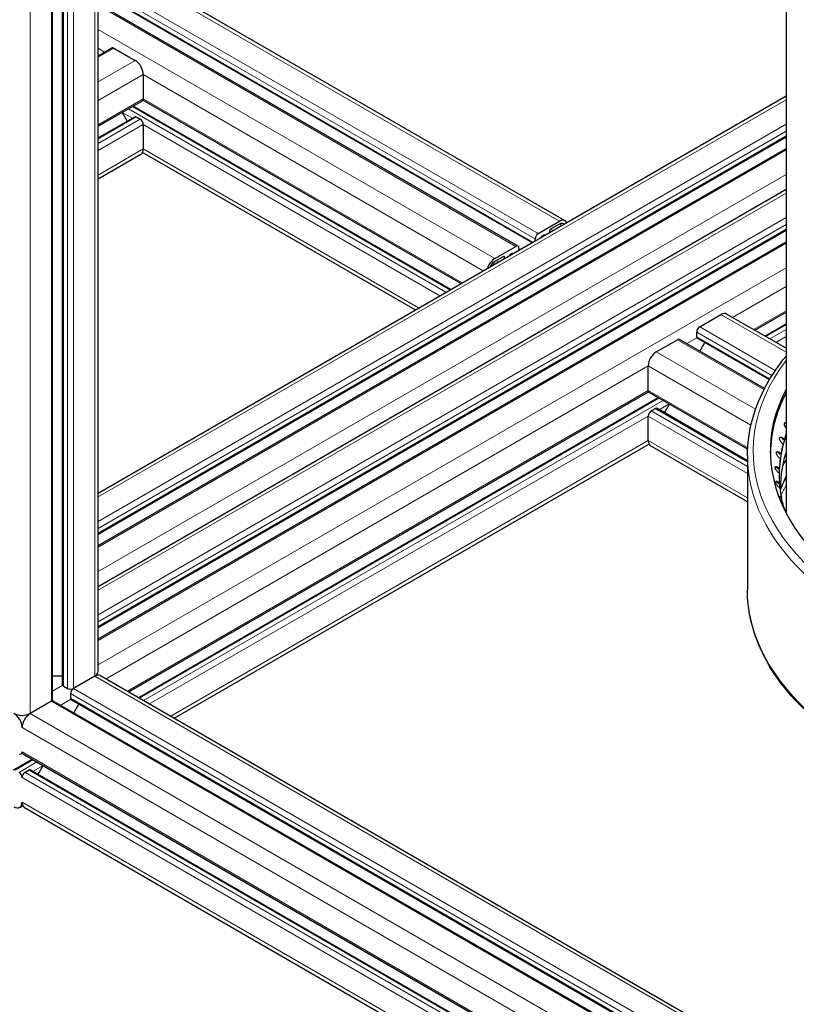
# Model space of a CAD drawing. Units: millimetres. Extents: x 0 to 15750, y 0 to 22275.
# Drawn here: x 7863 to 8135, y 7845 to 8189 of the extents above; entities that cross this region are included whole.
import ezdxf

# ---------------------------------------------------------------- set-up
doc = ezdxf.new("R2010")
doc.units = ezdxf.units.MM
doc.header["$LTSCALE"] = 75
doc.layers.add('Sichtbar (ISO)', color=7, linetype='Continuous', lineweight=25)
doc.layers.add('Tangential', color=7, linetype='Continuous', lineweight=9, true_color=0xbfbfbf)

msp = doc.modelspace()

# ---------------------------------------------------------------- linework, layer by layer
at = {"layer": 'Sichtbar (ISO)'}
for p, q in [((7890.87, 7961.14), (7890.87, 9365.51)), ((7878.45, 7956.44), (7878.45, 9359.29)), ((7874.94, 7951.34), (7874.94, 9355.71)), ((8131.69, 9152.22), (8131.69, 8016.65)), ((8054.33, 8118.92), (7890.87, 8213.29)), ((8042.74, 8111.27), (7890.87, 8198.95)), ((8037.88, 8110.02), (7890.87, 8194.89)), ((7890.87, 8176.65), (7895.67, 8179.42)), ((7896.42, 8179.35), (7903.84, 8175.06)), ((7906.67, 8170.16), (7906.67, 8161.59)), ((7890.87, 8023.59), (8131.69, 8162.62)), ((7890.87, 8151.96), (7906.36, 8160.9)), ((8014.33, 8094.87), (7903.16, 8159.05)), ((8017.84, 8096.89), (7906.57, 8161.13)), ((7890.87, 8147.9), (7903.69, 8155.31)), ((7899.27, 8156.81), (7901.03, 8153.77)), ((7904.19, 8155.26), (7905.61, 8154.44)), ((7906.67, 8152.61), (7906.67, 8144.03)), ((7890.87, 8009.24), (8131.69, 8148.28)), ((7890.87, 8005.19), (8131.69, 8144.22)), ((7890.87, 8133.56), (7905.84, 8142.2)), ((8001.91, 8087.69), (7906.42, 8142.83)), ((7890.87, 7990.93), (8131.69, 8129.96)), ((8044.91, 8114.43), (8052.33, 8118.72)), ((8052.33, 8117.74), (8049.29, 8115.99)), ((7890.87, 7976.58), (8131.69, 8115.62)), ((8048.94, 8115.37), (8048.94, 8114.85)), ((7890.87, 7972.53), (8131.69, 8111.56)), ((8029.71, 8105.66), (8037.13, 8109.94)), ((8043.85, 8111.91), (8043.85, 8112.6)), ((8032.75, 8106.43), (8029.71, 8104.68)), ((8038.19, 8109.33), (8038.19, 8108.64)), ((8033.1, 8105.7), (8033.1, 8106.23)), ((8101.48, 8081.77), (8108.9, 8086.06)), ((8131.69, 8074.26), (8110.9, 8086.26)), ((8120.77, 8080.56), (8131.69, 8086.87)), ((8124.28, 8078.54), (8131.69, 8082.82)), ((8100.42, 8078.3), (8100.42, 8079.94)), ((8086.27, 8073), (8093.7, 8077.28)), ((8124.16, 8060.21), (8094.45, 8077.36)), ((8125.86, 8063.27), (8100.62, 8077.85)), ((8101.54, 8073.26), (8103.29, 8076.3)), ((8083.45, 8059.52), (8083.45, 8068.1)), ((7901.56, 7954.01), (8083.54, 8059.07)), ((8118.24, 8038.93), (8083.76, 8058.84)), ((7905.07, 7951.98), (8086.96, 8056.99)), ((8089.09, 8051.7), (8090.85, 8054.74)), ((8084.51, 8052.38), (8085.92, 8053.2)), ((8118.19, 8034.91), (8086.42, 8053.25)), ((8083.45, 8041.97), (8083.45, 8050.54)), ((8130.63, 8040.75), (8130.27, 8041.08)), ((8130.49, 8042.6), (8130.84, 8042.28)), ((8130.74, 8042.79), (8131.1, 8042.46)), ((8130.85, 8042.28), (8130.84, 8042.28)), ((8131.1, 8042.46), (8130.85, 8042.28)), ((7917.5, 7944.81), (8083.7, 8040.76)), ((8118.19, 8020.56), (8084.27, 8040.14)), ((8129.3, 8037.49), (8129.65, 8037.18)), ((8129.55, 8037.68), (8129.91, 8037.37)), ((8129.91, 8037.37), (8129.66, 8037.18)), ((8118.19, 8036.66), (8118.19, 7989.71)), ((8129.65, 8035.65), (8129.29, 8035.96)), ((8129.66, 8037.18), (8129.65, 8037.18)), ((8128.72, 8032.34), (8129.08, 8032.05)), ((8129.29, 8030.52), (8128.93, 8030.81)), ((8128.98, 8032.55), (8129.34, 8032.25)), ((8129.09, 8032.05), (8129.08, 8032.05)), ((8129.34, 8032.25), (8129.09, 8032.05)), ((8128.78, 8027.18), (8129.13, 8026.9)), ((8129.03, 8027.4), (8129.39, 8027.12)), ((8129.39, 8027.12), (8129.14, 8026.91)), ((8129.14, 8026.91), (8129.13, 8026.9)), ((8129.55, 8025.39), (8129.19, 8025.67)), ((8129.45, 8022.04), (8129.8, 8021.77)), ((8129.7, 8022.26), (8130.06, 8022)), ((8129.81, 8021.78), (8129.8, 8021.77)), ((8130.06, 8022), (8129.81, 8021.78)), ((8130.43, 8020.28), (8130.07, 8020.54)), ((7878.45, 7959.52), (7874.94, 7959.52)), ((7889.7, 7959.5), (7882.27, 7955.22)), ((7891.7, 7959.7), (8400.82, 7665.76)), ((7878.74, 7956.03), (7880.15, 7955.22)), ((7881.21, 7953.38), (7881.21, 7951.75)), ((7881.42, 7951.29), (8389.22, 7658.11)), ((7874.5, 7950.73), (7867.07, 7946.44)), ((7875.25, 7950.8), (8384.36, 7656.86)), ((7882.34, 7946.71), (7884.09, 7949.75)), ((7863.93, 7932.28), (7864.34, 7932.52)), ((7864.55, 7932.28), (8373.46, 7638.47)), ((7861.27, 7926.69), (7867.75, 7930.43)), ((7869.89, 7925.15), (7871.64, 7928.19)), ((7866.72, 7926.64), (7865.3, 7925.82)), ((7867.22, 7926.69), (8376.34, 7632.75)), ((7863.41, 7913.58), (7864.5, 7914.21)), ((7865.07, 7913.58), (8373.61, 7619.97))]:
    msp.add_line(p, q, dxfattribs=at)
for centre, major_axis, start_param, end_param in [((7896.42, 8178.12), (-0.75, 1.3), 5.497787, 6.283185), ((7903.84, 8171.79), (2, -3.46), 0.785398, 2.356194), ((7905.61, 8162.2), (0.75, -1.3), 0, 0.785398), ((7904.19, 8154.44), (-0.5, 0.866), 5.497787, 6.283185), ((7905.61, 8153.22), (0.75, -1.3), 0.785398, 2.356194), ((7903.84, 8145.66), (2, -3.46), 0, 0.785398), ((8052.33, 8115.45), (2, 3.46), 5.924866, 7.068583), ((8052.33, 8115.45), (1.4, 2.42), 6.130992, 7.068583), ((8044.91, 8113.21), (0.75, 1.3), 0.785398, 2.356194), ((8046.32, 8113.21), (-0.25, -0.433), 3.926922, 5.178707), ((8046.32, 8111.58), (1.25, 2.17), 0.255265, 0.785329), ((8049.29, 8115.58), (-0.25, -0.433), 3.926991, 5.497787), ((8037.13, 8108.72), (0.75, 1.3), 5.497787, 7.068583), ((8032.75, 8106.02), (0.25, 0.433), 5.497787, 7.068583), ((8035.72, 8105.45), (-1.25, -2.17), 3.926869, 4.457124), ((8035.72, 8107.09), (0.25, 0.433), 5.816867, 7.068462), ((8029.71, 8102.39), (2, 3.46), 0.785398, 1.929116), ((8029.71, 8102.39), (-1.4, -2.42), 3.926991, 4.864582), ((8108.9, 8082.79), (2, 3.46), 0, 0.785398), ((8101.48, 8080.55), (0.75, 1.3), 0.785398, 2.356194), ((8093.7, 8076.06), (0.75, 1.3), 0, 0.785398), ((8101.12, 8078.71), (-0.5, -0.866), 5.497787, 6.021363), ((8101.12, 8078.71), (-0.5, -0.866), 6.021363, 6.283185), ((8086.27, 8069.73), (2, 3.46), 0.785398, 2.356194), ((8084.51, 8060.14), (-0.75, -1.3), 5.497787, 6.283185), ((8256.69, 8038.3), (-130.5, 0), 5.991826, 8.457242), ((8256.69, 8037.07), (-130.5, 0), 5.991826, 6.275058), ((8084.51, 8051.16), (0.75, 1.3), 0.785398, 2.356194), ((8085.92, 8052.38), (0.5, 0.866), 0, 0.785398), ((8256.69, 8030.1), (-127.4, 0), 6.088657, 6.114332), ((8086.27, 8043.6), (-2, -3.46), 5.497787, 6.283185), ((8256.69, 8029.68), (-127.4, 0), 6.088895, 6.288451), ((8256.69, 8030.1), (-127.4, 0), 6.13788, 6.184145), ((8256.69, 8030.1), (-127.4, 0), 6.207693, 6.253958), ((8256.69, 8030.1), (-127.4, 0), 6.277506, 6.323771), ((8256.69, 8029.68), (-127.4, 0), 0.035064, 0.057914), ((8256.69, 8030.1), (-127.4, 0), 0.064134, 0.110399), ((8256.69, 8029.68), (-127.4, 0), 0.105381, 0.127024), ((8256.69, 8030.1), (-127.4, 0), 0.133947, 0.165909), ((7886.87, 7961.14), (4, 0), 5.497787, 6.283185), ((7889.7, 7956.24), (2, 3.46), 0, 0.785398), ((7879.45, 7956.44), (-1, 0), 0, 0.261823), ((7879.45, 7956.44), (-1, 0), 0.261823, 0.785398), ((7881.21, 7955.83), (1.5, 0), 3.926991, 5.497787), ((7882.27, 7953.99), (-0.75, -1.3), 3.926991, 5.497787), ((7873.44, 7951.34), (1.5, 0), 5.497787, 6.283185), ((7881.92, 7952.16), (-0.5, -0.866), 5.497787, 6.021362), ((7881.92, 7952.16), (-0.5, -0.866), 6.021362, 6.283185), ((7874.5, 7949.5), (0.75, 1.3), 0, 0.785398), ((7864.24, 7948.07), (4, 0), 3.926991, 5.497787), ((7861.41, 7943.17), (2, -3.46), 0.785398, 2.356194), ((7867.07, 7943.17), (-2, -3.46), 3.926991, 5.497787), ((7863.18, 7933.58), (0.75, -1.3), 5.497787, 7.068583), ((7865.3, 7933.58), (-0.75, -1.3), 5.497787, 6.283185), ((7863.18, 7924.6), (0.75, -1.3), 0.785398, 2.356194), ((7865.3, 7924.6), (-0.75, -1.3), 3.926991, 5.497787), ((7866.72, 7925.82), (0.5, 0.866), 0, 0.785398), ((7861.41, 7917.05), (2, -3.46), 5.497787, 7.068583), ((7867.07, 7917.05), (-2, -3.46), 5.497787, 6.283185)]:
    msp.add_ellipse(centre, major_axis=major_axis, ratio=0.57735, start_param=start_param, end_param=end_param, dxfattribs=at)
for points, knots in [([(8118.19, 8036.66), (8118.19, 8045.19), (8120.51, 8053.71), (8126.86, 8065.11), (8129.1, 8068.39), (8131.69, 8071.55)], [5.4977871, 5.4977871, 5.4977871, 5.4977871, 5.8088695, 5.8088695, 5.9386001, 5.9386001, 5.9386001, 5.9386001]), ([(8131.69, 8046.34), (8131.62, 8046.42), (8131.56, 8046.5), (8131.4, 8046.75), (8131.3, 8046.93), (8131.18, 8047.26), (8131.13, 8047.43), (8131.11, 8047.74), (8131.13, 8047.88), (8131.21, 8048.09), (8131.29, 8048.18), (8131.47, 8048.28), (8131.58, 8048.3), (8131.69, 8048.29)], [-0.4262572, -0.4262572, -0.4262572, -0.4262572, -0.3977118, -0.3977118, -0.3408959, -0.3408959, -0.2840799, -0.2840799, -0.2272639, -0.2272639, -0.1704479, -0.1704479, -0.1185487, -0.1185487, -0.1185487, -0.1185487]), ([(8131.69, 8048.06), (8131.61, 8048.09), (8131.54, 8048.11), (8131.39, 8048.12), (8131.31, 8048.12), (8131.23, 8048.1)], [0.08249313, 0.08249313, 0.08249313, 0.08249313, 0.1136307, 0.1136307, 0.15183454, 0.15183454, 0.15183454, 0.15183454]), ([(8130.27, 8041.08), (8130.14, 8041.2), (8130.01, 8041.34), (8129.78, 8041.66), (8129.68, 8041.84), (8129.53, 8042.16), (8129.47, 8042.33), (8129.42, 8042.64), (8129.43, 8042.78), (8129.49, 8043), (8129.54, 8043.09), (8129.71, 8043.2), (8129.82, 8043.22), (8130.05, 8043.2), (8130.19, 8043.16), (8130.47, 8043.01), (8130.61, 8042.91), (8130.74, 8042.79)], [-0.4532843, -0.4532843, -0.4532843, -0.4532843, -0.3977118, -0.3977118, -0.3408959, -0.3408959, -0.2840799, -0.2840799, -0.2272639, -0.2272639, -0.1704479, -0.1704479, -0.113632, -0.113632, -0.056816, -0.056816, -0.0012436, -0.0012436, -0.0012436, -0.0012436]), ([(8130.49, 8042.6), (8130.36, 8042.72), (8130.22, 8042.83), (8129.93, 8042.98), (8129.8, 8043.02), (8129.62, 8043.03), (8129.56, 8043.03), (8129.51, 8043.02)], [0.0012411, 0.0012411, 0.0012411, 0.0012411, 0.0568154, 0.0568154, 0.1136307, 0.1136307, 0.1432969, 0.1432969, 0.1432969, 0.1432969]), ([(8129.29, 8035.96), (8129.16, 8036.07), (8129.02, 8036.21), (8128.78, 8036.53), (8128.67, 8036.7), (8128.5, 8037.01), (8128.43, 8037.18), (8128.35, 8037.49), (8128.34, 8037.63), (8128.38, 8037.85), (8128.42, 8037.94), (8128.56, 8038.06), (8128.66, 8038.09), (8128.88, 8038.07), (8129.01, 8038.04), (8129.28, 8037.9), (8129.42, 8037.8), (8129.55, 8037.68)], [-0.4532843, -0.4532843, -0.4532843, -0.4532843, -0.3977118, -0.3977118, -0.3408959, -0.3408959, -0.2840799, -0.2840799, -0.2272639, -0.2272639, -0.1704479, -0.1704479, -0.113632, -0.113632, -0.056816, -0.056816, -0.0012436, -0.0012436, -0.0012436, -0.0012436]), ([(8129.3, 8037.49), (8129.17, 8037.6), (8129.02, 8037.7), (8128.75, 8037.84), (8128.62, 8037.88), (8128.47, 8037.89), (8128.44, 8037.88), (8128.4, 8037.88)], [0.0012411, 0.0012411, 0.0012411, 0.0012411, 0.0568154, 0.0568154, 0.1136307, 0.1136307, 0.134196, 0.134196, 0.134196, 0.134196]), ([(8128.93, 8030.81), (8128.8, 8030.92), (8128.66, 8031.06), (8128.4, 8031.36), (8128.28, 8031.53), (8128.09, 8031.84), (8128.01, 8032), (8127.91, 8032.31), (8127.89, 8032.44), (8127.89, 8032.66), (8127.92, 8032.76), (8128.04, 8032.88), (8128.13, 8032.91), (8128.32, 8032.91), (8128.45, 8032.88), (8128.71, 8032.75), (8128.85, 8032.65), (8128.98, 8032.55)], [-0.4532843, -0.4532843, -0.4532843, -0.4532843, -0.3977118, -0.3977118, -0.3408959, -0.3408959, -0.2840799, -0.2840799, -0.2272639, -0.2272639, -0.1704479, -0.1704479, -0.113632, -0.113632, -0.056816, -0.056816, -0.0012436, -0.0012436, -0.0012436, -0.0012436]), ([(8128.72, 8032.34), (8128.59, 8032.45), (8128.45, 8032.54), (8128.19, 8032.67), (8128.07, 8032.7), (8127.95, 8032.7), (8127.93, 8032.7), (8127.91, 8032.7)], [0.0012411, 0.0012411, 0.0012411, 0.0012411, 0.0568154, 0.0568154, 0.1136307, 0.1136307, 0.1243174, 0.1243174, 0.1243174, 0.1243174]), ([(8129.19, 8025.67), (8129.06, 8025.77), (8128.92, 8025.9), (8128.65, 8026.19), (8128.52, 8026.35), (8128.32, 8026.66), (8128.22, 8026.82), (8128.09, 8027.12), (8128.06, 8027.25), (8128.04, 8027.47), (8128.05, 8027.57), (8128.14, 8027.7), (8128.22, 8027.73), (8128.4, 8027.73), (8128.51, 8027.71), (8128.76, 8027.59), (8128.9, 8027.5), (8129.03, 8027.4)], [-0.4532843, -0.4532843, -0.4532843, -0.4532843, -0.3977118, -0.3977118, -0.3408959, -0.3408959, -0.2840799, -0.2840799, -0.2272639, -0.2272639, -0.1704479, -0.1704479, -0.113632, -0.113632, -0.056816, -0.056816, -0.0012436, -0.0012436, -0.0012436, -0.0012436]), ([(8128.78, 8027.18), (8128.64, 8027.28), (8128.51, 8027.37), (8128.25, 8027.49), (8128.14, 8027.52), (8128.05, 8027.52)], [0.0012411, 0.0012411, 0.0012411, 0.0012411, 0.0568154, 0.0568154, 0.1133544, 0.1133544, 0.1133544, 0.1133544]), ([(8129.06, 8022.57), (8129.13, 8022.57), (8129.22, 8022.54), (8129.44, 8022.44), (8129.57, 8022.36), (8129.7, 8022.26)], [-0.102951, -0.102951, -0.102951, -0.102951, -0.056816, -0.056816, -0.0012436, -0.0012436, -0.0012436, -0.0012436]), ([(8283.88, 7910.47), (8273.43, 7909.26), (8262.74, 7908.74), (8237.33, 7909.23), (8222.65, 7910.9), (8194.92, 7916.84), (8181.88, 7921.11), (8158.72, 7931.86), (8148.62, 7938.34), (8132.43, 7952.89), (8126.33, 7960.96), (8119.68, 7976.03), (8118.19, 7982.87), (8118.19, 7989.71)], [3.728194, 3.728194, 3.728194, 3.728194, 3.960423, 3.960423, 4.282222, 4.282222, 4.604236, 4.604236, 4.92666, 4.92666, 5.248309, 5.248309, 5.497787, 5.497787, 5.497787, 5.497787])]:
    msp.add_open_spline(points, degree=3, knots=knots, dxfattribs=at)
for points in [[(8129.82, 8023.35), (8129.63, 8028.14), (8130.25, 8032.94), (8131.69, 8037.67)], [(8129.79, 8024.7), (8130.33, 8026.23), (8130.97, 8027.77), (8131.69, 8029.29)], [(8129.45, 8022.04), (8129.37, 8022.1), (8129.28, 8022.16), (8129.2, 8022.2)], [(8130.07, 8020.54), (8129.97, 8020.62), (8129.86, 8020.72), (8129.75, 8020.82)]]:
    msp.add_open_spline(points, degree=3, dxfattribs=at)
at = {"layer": 'Tangential'}
for p, q in [((7889.7, 7959.5), (7889.7, 9363.88)), ((7878.74, 7956.03), (7878.74, 9359.46)), ((7880.15, 7955.22), (7880.15, 9359.59)), ((7882.27, 7955.22), (7882.27, 9359.59)), ((7874.5, 7950.73), (7874.5, 9355.1)), ((7867.07, 7946.44), (7867.07, 9350.81)), ((8052.33, 8118.72), (7890.87, 8211.94)), ((8044.91, 8114.43), (7890.87, 8203.37)), ((8043.85, 8112.6), (7890.87, 8200.92)), ((8043.03, 8111.44), (7890.87, 8199.29)), ((8037.13, 8109.94), (7890.87, 8194.39)), ((8029.71, 8105.66), (7890.87, 8185.81)), ((7890.87, 8176.14), (7896.42, 8179.35)), ((7893.15, 8177.97), (7890.87, 8179.28)), ((7890.87, 8167.57), (7903.84, 8175.06)), ((7890.87, 8161.04), (7906.67, 8170.16)), ((8025.71, 8101.43), (7906.67, 8170.16)), ((7890.87, 8152.46), (7906.67, 8161.59)), ((8018.28, 8097.15), (7906.67, 8161.59)), ((7890.87, 8022.23), (8131.69, 8161.27)), ((8012.62, 8093.88), (7901.45, 8158.07)), ((8014.04, 8094.7), (7902.87, 8158.88)), ((7890.87, 8147.57), (7904.19, 8155.26)), ((7902.84, 8154.82), (7899.33, 8156.84)), ((7890.87, 8145.93), (7905.61, 8154.44)), ((7890.87, 8013.66), (8131.69, 8152.7)), ((7890.87, 8143.48), (7906.67, 8152.61)), ((8010.5, 8092.66), (7906.67, 8152.61)), ((7890.87, 8011.21), (8131.69, 8150.25)), ((7890.87, 8009.58), (8131.69, 8148.61)), ((7890.87, 8134.91), (7906.67, 8144.03)), ((7890.87, 8004.68), (8131.69, 8143.71)), ((8003.08, 8088.37), (7906.67, 8144.03)), ((7890.87, 7996.11), (8131.69, 8135.14)), ((7890.87, 7989.57), (8131.69, 8128.61)), ((7890.87, 7981), (8131.69, 8120.04)), ((7890.87, 7978.55), (8131.69, 8117.59)), ((8053.14, 8117.27), (8052.33, 8117.74)), ((7890.87, 7976.92), (8131.69, 8115.95)), ((8046.06, 8113.18), (8046.01, 8113.21)), ((8046.57, 8113.48), (8046.32, 8113.62)), ((8049.39, 8115.11), (8048.94, 8115.37)), ((8050.1, 8115.52), (8049.29, 8115.99)), ((7890.87, 7972.02), (8131.69, 8111.05)), ((8033.1, 8106.23), (8032.75, 8106.43)), ((8034.9, 8106.74), (8034.87, 8106.76)), ((8035.96, 8107.35), (8035.72, 8107.49)), ((8038.36, 8108.74), (8038.19, 8108.84)), ((8029.55, 8103.65), (8028.91, 8104.02)), ((8030.04, 8103.94), (8029.28, 8104.38)), ((8030.09, 8103.97), (8029.32, 8104.41)), ((8031, 8104.49), (8030.19, 8104.96)), ((7890.87, 7963.45), (8131.69, 8102.48)), ((8112.9, 8085.1), (8131.69, 8095.95)), ((8131.69, 8072.91), (8108.9, 8086.06)), ((8120.33, 8080.82), (8131.69, 8087.38)), ((8124.57, 8078.37), (8131.69, 8082.48)), ((8126.76, 8064.73), (8100.42, 8079.94)), ((8127.92, 8066.51), (8101.48, 8081.77)), ((8125.98, 8077.55), (8131.69, 8080.84)), ((8123.96, 8059.81), (8093.7, 8077.28)), ((8096.97, 8075.9), (8100.51, 8077.95)), ((8126.01, 8063.52), (8100.42, 8078.3)), ((8128.11, 8076.33), (8131.69, 8078.39)), ((8121.01, 8052.94), (8086.27, 8073)), ((7893.7, 7958.55), (8083.45, 8068.1)), ((8119.39, 8047.34), (8083.45, 8068.1)), ((7901.12, 7954.26), (8083.45, 8059.52)), ((8118.27, 8039.42), (8083.45, 8059.52)), ((7905.37, 7951.81), (8087.25, 8056.82)), ((7906.78, 7950.99), (8088.66, 8056)), ((8087.27, 8052.75), (8090.79, 8054.78)), ((8118.19, 8032.93), (8084.51, 8052.38)), ((8118.19, 8034.57), (8085.92, 8053.2)), ((7908.9, 7949.77), (8083.45, 8050.54)), ((8118.19, 8030.49), (8083.45, 8050.54)), ((7916.33, 7945.48), (8083.45, 8041.97)), ((8118.19, 8021.91), (8083.45, 8041.97)), ((8130.74, 8042.79), (8130.49, 8042.6)), ((8129.55, 8037.68), (8129.3, 8037.49)), ((8128.98, 8032.55), (8128.72, 8032.34)), ((8129.03, 8027.4), (8128.78, 8027.18)), ((8129.7, 8022.26), (8129.45, 8022.04)), ((7889.7, 7959.5), (8398.82, 7665.56)), ((7874.94, 7954.25), (7878.48, 7956.29)), ((7882.27, 7955.22), (8391.39, 7661.28)), ((7877.76, 7949.35), (7881.31, 7951.39)), ((7881.21, 7953.38), (8390.33, 7659.44)), ((7881.21, 7951.75), (8389.51, 7658.28)), ((7874.5, 7950.73), (8383.61, 7656.79)), ((7867.07, 7946.44), (8376.19, 7652.5)), ((7864.24, 7941.54), (8373.36, 7647.6)), ((7864.24, 7932.97), (8373.36, 7639.03)), ((7861.77, 7926.64), (7868.05, 7930.26)), ((7863.18, 7925.82), (7869.46, 7929.45)), ((7868.07, 7926.2), (7871.58, 7928.22)), ((7864.24, 7923.99), (8373.36, 7630.05)), ((7865.3, 7925.82), (8374.42, 7631.88)), ((7866.72, 7926.64), (8375.84, 7632.7)), ((7864.24, 7915.41), (8373.36, 7621.47))]:
    msp.add_line(p, q, dxfattribs=at)
for centre, major_axis, start_param, end_param in [((8256.69, 8038.3), (-136.5, 0), 5.869762, 8.464847), ((8256.69, 8025.09), (-126.9, 0), 6.109871, 6.306918), ((8256.69, 8036.66), (-138.5, 0), 0, 2.159035), ((8256.69, 8012.57), (-130.98, 0), 5.979801, 6.01144), ((8256.69, 8003.84), (-132.3, 0), 5.949441, 5.969323), ((8256.69, 8003.23), (-131.23, 0), 5.973903, 6.021936), ((8256.69, 8004.4), (-127.3, 0), 6.092699, 6.106798), ((8256.69, 8004.14), (-126.9, 0), 6.109871, 6.110978), ((8256.69, 7989.71), (-138.5, 0), 0, 1.641031)]:
    msp.add_ellipse(centre, major_axis=major_axis, ratio=0.57735, start_param=start_param, end_param=end_param, dxfattribs=at)

doc.saveas('drawing.dxf')
